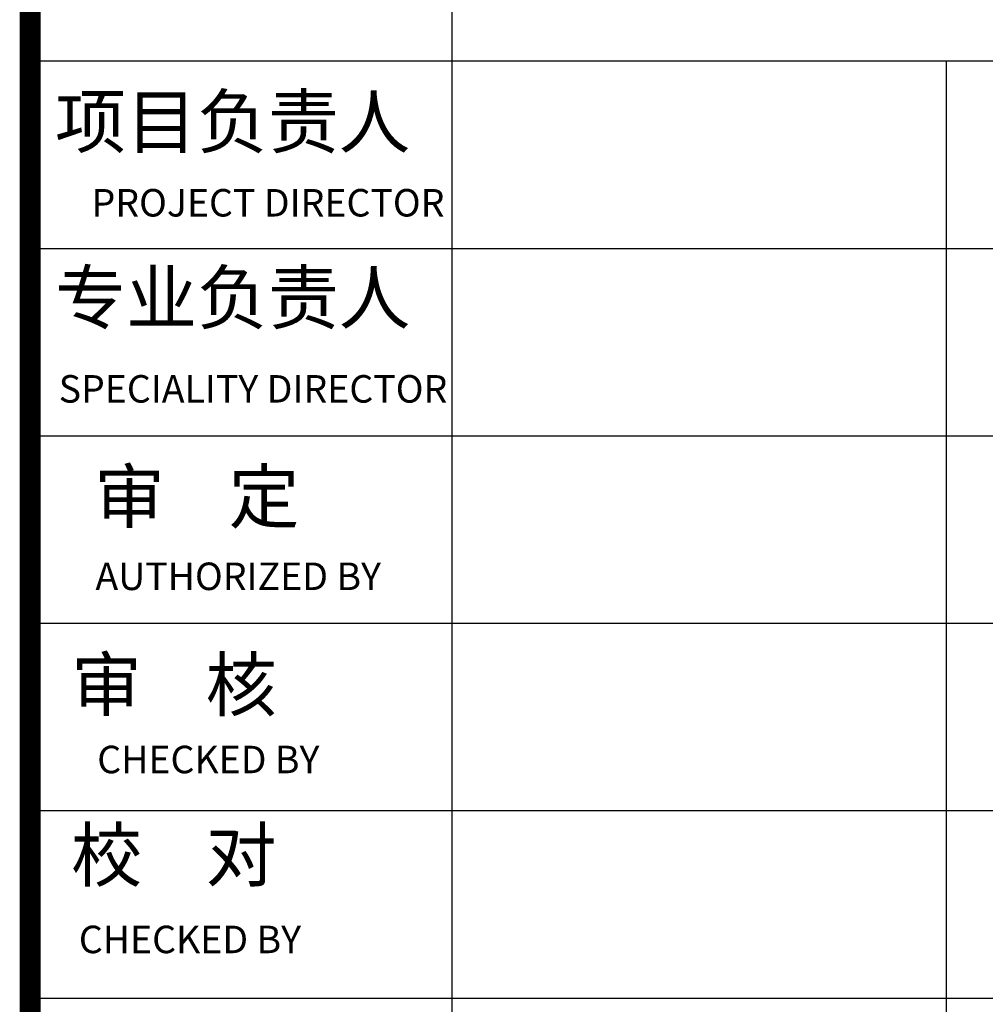
# Model space of a CAD drawing. Extents: x -20756 to 130137, y -139017 to -104943.
# Drawn here: x 51747 to 55458, y -133983 to -130200 of the extents above; entities that cross this region are included whole.
import ezdxf

# ---------------------------------------------------------------- set-up
doc = ezdxf.new("R2010")
doc.units = 0
doc.header["$LTSCALE"] = 1000
doc.layers.add('PUB_TITLE', color=4, linetype='CONTINUOUS')
doc.layers.add('S-新建墙体', color=141, linetype='CONTINUOUS')
doc.styles.add('01', font='txt', dxfattribs={"width": 0.7})

# ---------------------------------------------------------------- blocks, each defined once
blk = doc.blocks.new('htrhytrhytyh')
at = {"layer": 'PUB_TITLE'}
for p, q in [((832944.044, -28195.652), (832944.044, -28035.345)), ((832923.764, -28103.345), (833007.762, -28103.345)), ((832967.762, -28103.345), (832967.762, -28195.652)), ((832923.764, -28112.345), (833007.762, -28112.345)), ((832923.764, -28121.345), (833007.762, -28121.345)), ((832923.764, -28130.345), (833007.762, -28130.345)), ((832923.764, -28139.345), (833007.762, -28139.345)), ((832923.764, -28148.345), (833007.762, -28148.345))]:
    blk.add_line(p, q, dxfattribs=at)
at = {"layer": 'PUB_TITLE', "const_width": 1}
blk.add_lwpolyline([(832923.764, -27795.652), (833007.762, -27795.652), (833007.762, -28195.652), (832923.764, -28195.652)], close=True, dxfattribs=at)
blk.add_lwpolyline([(832923.764, -27795.652), (833007.762, -27795.652), (833007.762, -28195.652), (832923.764, -28195.652)], close=True, dxfattribs=at)
at = {"layer": 'PUB_TITLE', "style": '01'}
for s, height, p in [('项目负责人', 2.5, (832924.962, -28107.505)), ('PROJECT DIRECTOR', 1.32, (832926.715, -28110.813)), ('专业负责人', 2.5, (832924.962, -28115.955)), ('SPECIALITY DIRECTOR ', 1.32, (832925.138, -28119.749)), ('审    定', 2.5, (832926.834, -28125.51)), ('AUTHORIZED BY', 1.32, (832926.9, -28128.751)), (' 审    核', 2.5, (832924.962, -28134.538)), ('CHECKED BY', 1.32, (832926.987, -28137.548)), (' 校    对', 2.5, (832924.962, -28142.72)), ('CHECKED BY', 1.32, (832926.104, -28146.189))]:
    blk.add_text(s, height=height, dxfattribs=at).set_placement(p)

msp = doc.modelspace()

# ---------------------------------------------------------------- block references
at = {"layer": 'S-新建墙体', "xscale": 80.00000000000061, "yscale": 80.00000000000061, "zscale": 80.00000000000061}
msp.add_blockref('htrhytrhytyh', (-66582114.1, 2117909), dxfattribs=at)

doc.saveas('drawing.dxf')
